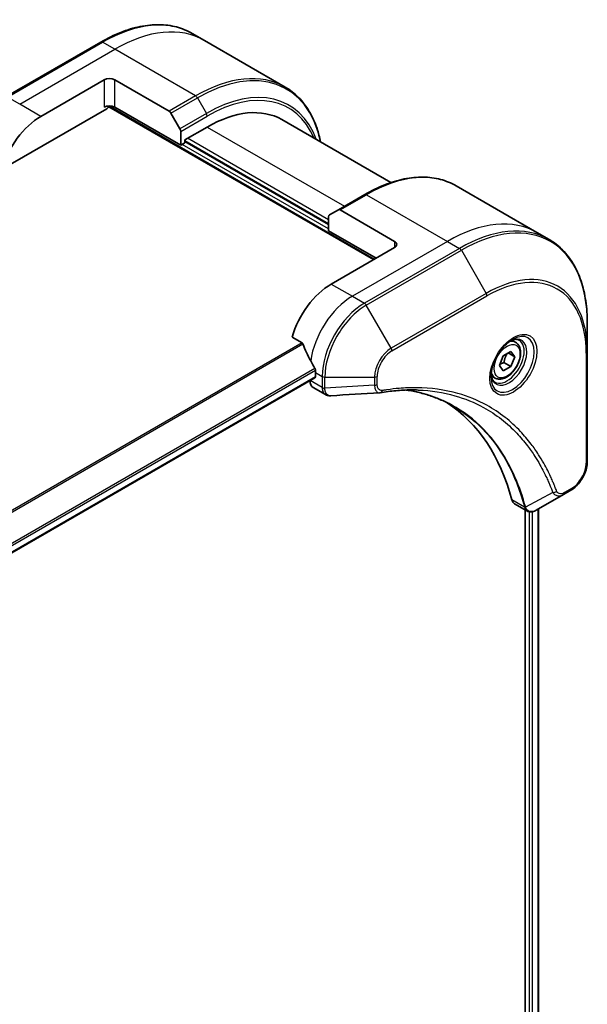
# Model space of a CAD drawing. Units: millimetres. Extents: x 0 to 9444, y 0 to 1546.
# Drawn here: x 387 to 463, y 929 to 1061 of the extents above; entities that cross this region are included whole.
import ezdxf

# ---------------------------------------------------------------- set-up
doc = ezdxf.new("R2010")
doc.units = ezdxf.units.MM
doc.layers.add('Visible (ISO)', color=7, linetype='Continuous', lineweight=35)
doc.layers.add('Visible Narrow (ISO)', color=7, linetype='Continuous', lineweight=25)

msp = doc.modelspace()

# ---------------------------------------------------------------- linework, layer by layer
at = {"layer": 'Visible (ISO)'}
for p, q in [((411.946, 1058.4833), (410.3247, 1059.4194)), ((398.0747, 1058.2555), (385.3468, 1050.907)), ((422.7597, 1052.24), (411.946, 1058.4833)), ((390.0465, 1048.3132), (398.5318, 1053.2122)), ((399.946, 1053.2122), (407.2242, 1049.0101)), ((399.1353, 1049.5977), (434.5942, 1029.1255)), ((408.7848, 1044.4348), (399.946, 1049.5379)), ((384.8025, 1041.203), (398.8853, 1049.3338)), ((407.4742, 1048.7462), (408.6813, 1046.6554)), ((409.3505, 1045.1697), (412.3204, 1046.8843)), ((422.3204, 1047.8749), (436.9255, 1039.4426)), ((408.7848, 1046.307), (408.7848, 1044.4348)), ((408.7848, 1044.4348), (409.3505, 1044.7614)), ((409.3505, 1044.7614), (409.3505, 1045.1697)), ((428.5838, 1033.8204), (409.3505, 1044.9247)), ((445.68, 1039.007), (456.4937, 1032.7637)), ((433.43, 1037.8431), (429.8945, 1035.8018)), ((428.6874, 1035.1049), (429.8945, 1035.8018)), ((437.4227, 1031.575), (430.1445, 1035.7771)), ((428.5838, 1033.0039), (428.5838, 1034.876)), ((428.5838, 1033.0039), (434.9478, 1029.3296)), ((456.4937, 1032.7637), (458.1151, 1031.8276)), ((437.4227, 1030.7585), (428.9374, 1025.8595)), ((463.2321, 1016.7935), (463.2321, 1020.6368)), ((423.6933, 1018.7494), (425.0308, 1017.9772)), ((453.6469, 1018.0349), (453.11, 1018.3449)), ((451.9737, 1016.2568), (452.9944, 1016.8461)), ((453.5047, 1016.1201), (452.6208, 1016.6304)), ((452.9944, 1016.8461), (453.5047, 1016.1201)), ((463.2321, 1002.0966), (463.2321, 1016.7935)), ((451.4634, 1014.9416), (451.9737, 1016.2568)), ((452.0751, 1015.3356), (452.9944, 1014.8048)), ((453.5047, 1016.1201), (452.9944, 1014.8048)), ((426.8161, 1014.0203), (426.8161, 1013.4488)), ((451.9737, 1014.2156), (451.4634, 1014.9416)), ((452.9944, 1014.8048), (451.9737, 1014.2156)), ((238.3424, 904.532), (426.7539, 1013.3114)), ((426.109, 1012.9391), (426.109, 1012.921)), ((450.8969, 1013.2717), (450.36, 1013.5817)), ((426.5232, 1012.0055), (428.167, 1011.0564)), ((460.0617, 997.6971), (461.0072, 998.243)), ((460.0617, 997.6971), (456.384, 995.5738)), ((453.5019, 996.4293), (455.1457, 995.4802)), ((454.8882, 995.6289), (454.8882, 777.9303)), ((456.7152, 995.765), (456.7152, 778.1645))]:
    msp.add_line(p, q, dxfattribs=at)
for centre, major_axis, ratio, start_param, end_param in [((399.2389, 1052.8039), (-1, 0), 0.57735027, 3.92699082, 5.49778714), ((399.2389, 1049.1297), (1, 0), 0.57735027, 0.78539816, 2.35619449), ((398.8853, 1049.742), (-0.25, -0.433), 0.57735027, 0.78539816, 1.81411083), ((390.0465, 1041.7812), (4, 6.9282), 0.57735027, 0.78539816, 1.97179772), ((407.2242, 1048.6019), (0.25, -0.433), 0.57735027, 1.57079633, 2.35619449), ((412.3204, 1030.5544), (10, 17.3205), 0.57735027, 0, 0.78539816), ((408.4313, 1046.5111), (0.25, -0.433), 0.57735027, 0.78539816, 1.57079633), ((428.9374, 1034.6719), (-0.25, 0.433), 0.57735027, 0, 0.78539816), ((430.1445, 1035.3688), (-0.25, 0.433), 0.57735027, 5.49778714, 6.28318531), ((436.7156, 1031.1667), (1, 0), 0.57735027, 5.49778714, 7.06858347), ((428.9374, 1019.3275), (-4, -6.9282), 0.57735027, 3.92699082, 5.11339037), ((432.8972, 1017.0414), (-6.9972, 10.3202), 0.5228786, 1.15795131, 1.36554168), ((432.8972, 1017.0414), (-6.9972, 10.3202), 0.5228786, 1.36554168, 1.45917851), ((432.4729, 1017.2863), (-4, -6.9282), 0.57735027, 5.45283607, 5.49778714), ((427.5232, 1013.7375), (-1, -1.7321), 0.57735027, 5.49778714, 6.28318531), ((426.6039, 1013.5712), (0.15, -0.2598), 0.57735027, 0, 0.78539816), ((435.4521, 1012.8162), (-0.4003, -1.4838), 0.82744179, 0.27049221, 0.36261393), ((417.6237, 965.4388), (26, 45.0333), 0.57735027, 5.7600423, 6.25033406), ((454.5019, 998.1614), (-1, -1.7321), 0.57735027, 5.7600423, 6.28318531), ((454.9248, 997.0318), (2.2606, -0.3826), 0.76640476, 5.52785131, 5.52857845)]:
    msp.add_ellipse(centre, major_axis=major_axis, ratio=ratio, start_param=start_param, end_param=end_param, dxfattribs=at)
for points, knots in [([(398.0747, 1058.2555), (398.9644, 1058.7691), (399.8564, 1059.2033), (401.625, 1059.901), (402.5016, 1060.1644), (404.2195, 1060.5117), (405.0608, 1060.5956), (406.6875, 1060.5777), (407.4727, 1060.4759), (408.9642, 1060.0857), (409.6702, 1059.7973), (410.3247, 1059.4194)], [1.570796327, 1.570796327, 1.570796327, 1.570796327, 1.727875959, 1.727875959, 1.884955592, 1.884955592, 2.042035225, 2.042035225, 2.199114858, 2.199114858, 2.35619449, 2.35619449, 2.35619449, 2.35619449]), ([(427.5143, 1044.8762), (427.3881, 1045.4996), (427.229, 1046.0981), (426.7583, 1047.499), (426.4102, 1048.2695), (425.5814, 1049.6692), (425.1006, 1050.2984), (424.017, 1051.395), (423.4142, 1051.8622), (422.7597, 1052.24)], [3.347936568, 3.347936568, 3.347936568, 3.347936568, 3.455751919, 3.455751919, 3.612831552, 3.612831552, 3.769911184, 3.769911184, 3.926990817, 3.926990817, 3.926990817, 3.926990817]), ([(433.43, 1037.8431), (434.3197, 1038.3567), (435.2117, 1038.7909), (436.9803, 1039.4886), (437.8569, 1039.752), (439.5748, 1040.0993), (440.4162, 1040.1831), (442.0428, 1040.1652), (442.8281, 1040.0634), (444.3195, 1039.6733), (445.0255, 1039.3849), (445.68, 1039.007)], [3.141592654, 3.141592654, 3.141592654, 3.141592654, 3.298672286, 3.298672286, 3.455751919, 3.455751919, 3.612831552, 3.612831552, 3.769911184, 3.769911184, 3.926990817, 3.926990817, 3.926990817, 3.926990817]), ([(463.2321, 1020.6368), (463.2321, 1021.6642), (463.1621, 1022.6538), (462.882, 1024.5342), (462.6718, 1025.4251), (462.1136, 1027.0865), (461.7656, 1027.8571), (460.9368, 1029.2568), (460.4559, 1029.886), (459.3724, 1030.9825), (458.7696, 1031.4497), (458.1151, 1031.8276)], [1.570796327, 1.570796327, 1.570796327, 1.570796327, 1.727875959, 1.727875959, 1.884955592, 1.884955592, 2.042035225, 2.042035225, 2.199114858, 2.199114858, 2.35619449, 2.35619449, 2.35619449, 2.35619449]), ([(425.1469, 1017.8307), (425.1361, 1017.8584), (425.1219, 1017.8854), (425.0834, 1017.9382), (425.0573, 1017.9619), (425.0308, 1017.9772)], [-0.0201836507, -0.0201836507, -0.0201836507, -0.0201836507, -0.0112759257, -0.0112759257, 0, 0, 0, 0]), ([(453.229, 1018.4513), (452.9525, 1018.2916), (452.6677, 1018.0787), (452.1137, 1017.5618), (451.8447, 1017.2569), (451.3536, 1016.5845), (451.132, 1016.2165), (450.7624, 1015.4582), (450.6145, 1015.0679), (450.4073, 1014.3108), (450.3476, 1013.9439), (450.3288, 1013.546), (450.3274, 1013.4852), (450.3274, 1013.4255)], [3.14159265, 3.14159265, 3.14159265, 3.14159265, 3.4403958, 3.4403958, 3.74272298, 3.74272298, 4.04794488, 4.04794488, 4.35345517, 4.35345517, 4.65653194, 4.65653194, 4.71238898, 4.71238898, 4.71238898, 4.71238898]), ([(453.6469, 1018.0349), (453.7953, 1017.9492), (453.9229, 1017.8289), (454.1303, 1017.5299), (454.2058, 1017.3478), (454.3025, 1016.9267), (454.3157, 1016.6827), (454.2737, 1016.166), (454.2161, 1015.8924), (454.038, 1015.3493), (453.9181, 1015.08), (453.6285, 1014.57), (453.4592, 1014.3294), (453.0857, 1013.8983), (452.8814, 1013.708), (452.453, 1013.3973), (452.2288, 1013.2773), (451.7823, 1013.1301), (451.5592, 1013.1006), (451.1866, 1013.1439), (451.0334, 1013.1929), (450.8969, 1013.2717)], [0.78539816, 0.78539816, 0.78539816, 0.78539816, 1.05119253, 1.05119253, 1.34081704, 1.34081704, 1.66891195, 1.66891195, 2.00762282, 2.00762282, 2.34375601, 2.34375601, 2.67831542, 2.67831542, 3.01423086, 3.01423086, 3.35288311, 3.35288311, 3.68248276, 3.68248276, 3.92699082, 3.92699082, 3.92699082, 3.92699082]), ([(452.9656, 1018.2848), (453.0033, 1018.302), (453.0406, 1018.3178), (453.1895, 1018.3765), (453.2969, 1018.4084), (453.4981, 1018.4491), (453.5917, 1018.4579), (453.763, 1018.456), (453.8406, 1018.4454), (453.9816, 1018.4085), (454.0451, 1018.3823), (454.104, 1018.3483)], [3.247221149, 3.247221149, 3.247221149, 3.247221149, 3.298672286, 3.298672286, 3.455751919, 3.455751919, 3.612831552, 3.612831552, 3.769911184, 3.769911184, 3.926990817, 3.926990817, 3.926990817, 3.926990817]), ([(426.8218, 1014.3171), (426.823, 1014.3486), (426.8191, 1014.3854), (426.8006, 1014.46), (426.7858, 1014.4979), (426.7642, 1014.5393), (426.7598, 1014.5471), (426.7551, 1014.555)], [0.1356732242, 0.1356732242, 0.1356732242, 0.1356732242, 0.1469944231, 0.1469944231, 0.158315622, 0.158315622, 0.1609890322, 0.1609890322, 0.1609890322, 0.1609890322]), ([(450.854, 1012.7192), (450.7951, 1012.7532), (450.7407, 1012.7951), (450.6382, 1012.8988), (450.5903, 1012.9607), (450.503, 1013.1081), (450.4638, 1013.1935), (450.3984, 1013.3881), (450.3723, 1013.4971), (450.3487, 1013.6554), (450.3438, 1013.6956), (450.3398, 1013.7368)], [0.785398163, 0.785398163, 0.785398163, 0.785398163, 0.942477796, 0.942477796, 1.099557429, 1.099557429, 1.256637061, 1.256637061, 1.413716694, 1.413716694, 1.465167832, 1.465167832, 1.465167832, 1.465167832]), ([(440.5945, 1011.6654), (440.2682, 1011.6771), (439.9392, 1011.6817), (439.2759, 1011.6769), (438.9417, 1011.6674), (438.2684, 1011.6344), (437.9294, 1011.6108), (437.2466, 1011.5495), (436.903, 1011.5117), (436.2114, 1011.4222), (435.869, 1011.3711), (435.5134, 1011.3114)], [4.024932757, 4.024932757, 4.024932757, 4.024932757, 4.185188705, 4.185188705, 4.345444652, 4.345444652, 4.5057006, 4.5057006, 4.665956547, 4.665956547, 4.826212494, 4.826212494, 4.826212494, 4.826212494]), ([(438.9679, 1011.666), (438.9933, 1011.6623), (439.0185, 1011.6586), (439.6129, 1011.5693), (440.1714, 1011.4597), (441.2661, 1011.193), (441.8023, 1011.0358), (442.8507, 1010.6744), (443.363, 1010.4701), (444.3623, 1010.0151), (444.8494, 1009.7644), (445.3234, 1009.4908)], [1.55499619, 1.55499619, 1.55499619, 1.55499619, 1.56799787, 1.56799787, 1.86071038, 1.86071038, 2.15342288, 2.15342288, 2.44613539, 2.44613539, 2.73884789, 2.73884789, 2.73884789, 2.73884789]), ([(428.8731, 1010.9026), (428.8253, 1010.8997), (428.7773, 1010.899), (428.6811, 1010.9025), (428.6329, 1010.9067), (428.5368, 1010.9207), (428.4889, 1010.9305), (428.394, 1010.9559), (428.3471, 1010.9717), (428.2552, 1011.0094), (428.2103, 1011.0314), (428.167, 1011.0564)], [0.0140408951, 0.0140408951, 0.0140408951, 0.0140408951, 0.027014678, 0.027014678, 0.0399884609, 0.0399884609, 0.0529622438, 0.0529622438, 0.0659360267, 0.0659360267, 0.0789098096, 0.0789098096, 0.0789098096, 0.0789098096]), ([(463.2321, 1002.0966), (463.2321, 1001.8124), (463.1935, 1001.5165), (463.0492, 1000.9204), (462.9433, 1000.6202), (462.6744, 1000.0376), (462.5115, 999.7554), (462.1414, 999.2312), (461.9344, 998.9894), (461.4903, 998.5664), (461.2533, 998.385), (461.0072, 998.243)], [4.71238898, 4.71238898, 4.71238898, 4.71238898, 5.02654825, 5.02654825, 5.34070751, 5.34070751, 5.65486678, 5.65486678, 5.96902604, 5.96902604, 6.28318531, 6.28318531, 6.28318531, 6.28318531]), ([(456.3696, 995.5656), (456.2955, 995.5236), (456.2197, 995.4866), (456.0642, 995.4246), (455.9846, 995.3995), (455.8215, 995.364), (455.7378, 995.3536), (455.5676, 995.3518), (455.4809, 995.3604), (455.3093, 995.4018), (455.2245, 995.4347), (455.1457, 995.4802)], [0, 0, 0, 0, 0.023575597, 0.023575597, 0.047151194, 0.047151194, 0.070726791, 0.070726791, 0.094302388, 0.094302388, 0.117877985, 0.117877985, 0.117877985, 0.117877985])]:
    msp.add_open_spline(points, degree=3, knots=knots, dxfattribs=at)
for points, weights in [([(452.0751, 1015.3356), (452.1781, 1016.0446), (452.539, 1016.5832)], [1, 1.14666441016, 1.01523736138]), ([(451.5291, 1015.1108), (451.7523, 1015.2327), (452.0751, 1015.3356)], [1.07672477615, 1.07039454817, 1])]:
    msp.add_rational_spline(points, weights, degree=2, dxfattribs=at)
msp.add_open_spline([(435.3944, 1011.2979), (433.2205, 1011.1677), (431.0467, 1011.0358), (428.8731, 1010.9026)], degree=3, dxfattribs=at)
at = {"layer": 'Visible Narrow (ISO)'}
for p, q in [((385.5968, 1050.8822), (398.3247, 1058.2307)), ((399.946, 1057.2946), (398.3247, 1058.2307)), ((387.2181, 1049.9462), (399.946, 1057.2946)), ((410.7597, 1051.0513), (399.946, 1057.2946)), ((398.5318, 1053.2122), (398.5318, 1049.5379)), ((399.946, 1049.5379), (399.946, 1053.2122)), ((387.2181, 1049.9462), (385.5968, 1050.8822)), ((410.7597, 1051.0513), (407.2242, 1049.0101)), ((390.0465, 1048.3132), (387.2181, 1049.9462)), ((399.2289, 1049.707), (434.7357, 1029.2072)), ((407.4742, 1048.7462), (411.0097, 1050.7874)), ((411.0097, 1050.7874), (412.2168, 1048.6967)), ((412.2168, 1048.6967), (408.6813, 1046.6554)), ((408.7848, 1046.307), (412.3204, 1048.3482)), ((412.3204, 1046.8843), (430.7052, 1036.2699)), ((428.5838, 1033.2488), (408.997, 1044.5573)), ((409.3505, 1045.088), (428.5838, 1033.9837)), ((428.5838, 1034.4736), (409.7041, 1045.3738)), ((430.1445, 1035.7771), (433.68, 1037.8183)), ((433.68, 1037.8183), (444.4937, 1031.575)), ((444.4937, 1031.575), (431.7658, 1024.2265)), ((437.4227, 1031.575), (437.4227, 1030.7585)), ((444.4937, 1031.575), (446.1151, 1030.6389)), ((446.1151, 1030.6389), (433.3871, 1023.2905)), ((433.6371, 1023.0265), (446.3651, 1030.375)), ((446.3651, 1030.375), (449.6935, 1024.61)), ((428.9374, 1025.8595), (431.7658, 1024.2265)), ((449.6935, 1024.61), (436.9656, 1017.2615)), ((431.7658, 1024.2265), (433.3871, 1023.2905)), ((437.0691, 1016.9131), (449.797, 1024.2616)), ((436.9656, 1017.2615), (433.6371, 1023.0265)), ((425.0308, 1017.9772), (235.3352, 908.4564)), ((235.5201, 908.3496), (425.1469, 1017.8307)), ((463.0856, 1016.5894), (463.0856, 1001.8924)), ((426.7551, 1014.555), (238.1277, 905.6509)), ((238.1939, 905.4128), (426.8218, 1014.3171)), ((426.8161, 1014.0203), (427.7303, 1013.4925)), ((426.8161, 1013.4488), (238.3327, 904.6279)), ((427.7302, 1011.985), (426.109, 1012.921)), ((427.7303, 1013.4925), (427.7303, 1011.9975)), ((428.0838, 1011.9129), (428.0838, 1013.4079)), ((428.0838, 1013.4079), (434.7407, 1013.4079)), ((434.7407, 1013.4079), (434.7407, 1012.3162)), ((435.0942, 1012.4008), (435.0942, 1013.4925)), ((434.7407, 1012.3162), (428.0838, 1011.9129)), ((461.1107, 998.4719), (460.1653, 997.926)), ((454.8375, 995.967), (453.136, 996.9494)), ((458.6079, 997.9446), (454.9691, 995.9643)), ((456.6273, 995.7143), (456.6273, 778.1166)), ((455.4539, 995.3688), (455.4539, 777.8487)), ((455.8782, 777.7212), (455.8782, 995.3766))]:
    msp.add_line(p, q, dxfattribs=at)
for centre, major_axis, ratio, start_param, end_param in [((398.3247, 1038.6348), (12, 20.7846), 0.57735027, 0, 0.78539816), ((399.946, 1037.6987), (12, 20.7846), 0.57735027, 0, 0.78539816), ((398.3247, 1057.8225), (-0.25, 0.433), 0.57735027, 5.49778714, 6.28318531), ((411.0097, 1031.3111), (11.9268, 20.6578), 0.57735027, 5.70682089, 7.06858347), ((410.7597, 1031.4554), (12, 20.7846), 0.57735027, 0, 0.78539816), ((412.2168, 1030.6142), (11.0732, 19.1794), 0.57735027, 5.8392755, 7.06858347), ((410.7597, 1050.6431), (0.25, -0.433), 0.57735027, 1.57079633, 2.35619449), ((412.3204, 1030.5544), (10.8964, 18.8732), 0.57735027, 5.8747172, 7.06858347), ((411.9668, 1048.5523), (-0.25, 0.433), 0.57735027, 3.92699082, 4.71238898), ((433.68, 1018.2224), (12, 20.7846), 0.57735027, 0, 0.78539816), ((433.68, 1037.41), (-0.25, 0.433), 0.57735027, 5.49778714, 6.28318531), ((444.4937, 1011.9791), (12, 20.7846), 0.57735027, 0, 0.78539816), ((446.1151, 1011.043), (12, 20.7846), 0.57735027, 0, 0.78539816), ((446.3651, 1010.8987), (11.9268, 20.6578), 0.57735027, 5.49778714, 7.06858347), ((446.1151, 1030.2307), (0.25, -0.433), 0.57735027, 1.57079633, 2.35619449), ((449.6935, 1008.977), (9.5732, 16.5813), 0.57735027, 5.49778714, 7.06858347), ((449.797, 1008.9172), (9.3964, 16.2751), 0.57735027, 5.49778714, 7.06858347), ((449.4435, 1024.4657), (0.25, -0.433), 0.57735027, 0.78539816, 1.57079633), ((431.7658, 1017.6946), (-4, -6.9282), 0.57735027, 3.92699082, 5.33033906), ((433.3871, 1016.7585), (-4, -6.9282), 0.57735027, 3.92699082, 5.49778714), ((433.3871, 1022.8822), (0.25, -0.433), 0.57735027, 1.57079633, 2.35619449), ((433.6371, 1016.6141), (3.9268, 6.8014), 0.57735027, 0.78539816, 2.35619449), ((453.229, 1015.1007), (2.0518, 3.5538), 0.57735027, 2.35619449, 7.06858347), ((452.729, 1015.3894), (-1.6982, -2.9414), 0.57735027, 5.59811367, 10.10984959), ((452.479, 1015.5337), (1.625, 2.8146), 0.57735027, 3.14159265, 6.28318531), ((452.2719, 1015.6533), (1.375, 2.3816), 0.57735027, 0, 0.56017967), ((436.9656, 1014.6925), (-1.5732, -2.7249), 0.57735027, 3.92699082, 5.49778714), ((437.0691, 1014.6327), (1.3964, 2.4187), 0.57735027, 0.78539816, 2.35619449), ((436.7156, 1017.1172), (-0.25, 0.433), 0.57735027, 3.92699082, 4.71238898), ((462.7321, 1016.7935), (0.5, 0), 0.57735027, 5.49778714, 6.28318531), ((452.2719, 1015.6533), (-1.375, -2.3816), 0.57735027, 5.72300564, 6.28318531), ((428.0838, 1013.6966), (-0.5, 0), 0.57735027, 0.78539816, 1.57079633), ((434.7407, 1013.6966), (-0.5, 0), 0.57735027, 1.57079633, 2.35619449), ((428.0838, 1012.1891), (-0.5, 0.0041), 0.58272546, 0.79011911, 1.57603082), ((428.0838, 1012.2016), (0.5, 0), 0.57735027, 3.92699082, 4.71238898), ((434.7407, 1012.6049), (-0.5, 0), 0.57735027, 1.57079633, 2.35619449), ((435.4306, 1011.8045), (0.0828, -0.4931), 0.7371107, 0, 1.02431149), ((462.7321, 1002.0966), (0.5, 0), 0.57735027, 5.49778714, 6.28318531), ((461.1107, 1000.7523), (-1.3964, -2.4187), 0.57735027, 0.78539816, 2.35619449), ((458.7736, 998.3274), (-0.4684, -0.1749), 0.7371107, 0.95417388, 2.11728116), ((460.7572, 998.676), (0.25, -0.433), 0.57735027, 0, 0.78539816), ((459.8117, 998.1301), (0.25, -0.433), 0.57735027, 0, 0.78539816), ((455.1692, 996.3192), (0.4826, 0.1306), 0.70765843, 3.75530177, 4.10367434), ((455.179, 996.27), (-0.4958, -0.0646), 0.7825254, 0.71441804, 1.11451017)]:
    msp.add_ellipse(centre, major_axis=major_axis, ratio=ratio, start_param=start_param, end_param=end_param, dxfattribs=at)
for centre, major_axis in [((453.3326, 1015.0409), (-2.2286, -3.86)), ((452.484, 1015.5308), (-1.225, -2.1218))]:
    msp.add_ellipse(centre, major_axis=major_axis, ratio=0.57735027, dxfattribs=at)
for points, knots in [([(427.7302, 1011.985), (427.7289, 1011.773), (427.7665, 1011.5807), (427.9147, 1011.2627), (428.0262, 1011.1377), (428.167, 1011.0564)], [-0.196787795, -0.196787795, -0.196787795, -0.196787795, -0.138164041, -0.138164041, -0.07890981, -0.07890981, -0.07890981, -0.07890981]), ([(427.7303, 1011.9975), (427.7303, 1011.9954), (427.7303, 1011.9933), (427.7303, 1011.9891), (427.7302, 1011.987), (427.7302, 1011.985)], [0, 0, 0, 0, 0.00076834265, 0.00076834265, 0.00153668531, 0.00153668531, 0.00153668531, 0.00153668531]), ([(428.084, 1011.8977), (428.084, 1011.9002), (428.084, 1011.9028), (428.0839, 1011.9079), (428.0839, 1011.9104), (428.0838, 1011.9129)], [-0.00153668531, -0.00153668531, -0.00153668531, -0.00153668531, -0.00076834265, -0.00076834265, 0, 0, 0, 0]), ([(428.8731, 1010.9026), (428.8337, 1010.9002), (428.7951, 1010.9012), (428.643, 1010.9176), (428.5387, 1010.9584), (428.3316, 1011.1061), (428.2389, 1011.2293), (428.1174, 1011.53), (428.0859, 1011.7048), (428.084, 1011.8977)], [0.014040895, 0.014040895, 0.014040895, 0.014040895, 0.029522231, 0.029522231, 0.076757801, 0.076757801, 0.138164041, 0.138164041, 0.196787795, 0.196787795, 0.196787795, 0.196787795]), ([(434.7407, 1012.3162), (434.744, 1012.1115), (434.7747, 1011.9274), (434.883, 1011.6326), (434.9556, 1011.5166), (435.1165, 1011.369), (435.1972, 1011.3239), (435.3212, 1011.2986), (435.3573, 1011.2956), (435.3944, 1011.2978)], [-0.187504168, -0.187504168, -0.187504168, -0.187504168, -0.125670471, -0.125670471, -0.069816928, -0.069816928, -0.026852665, -0.026852665, -0.010060657, -0.010060657, -0.010060657, -0.010060657]), ([(435.7841, 1011.6004), (435.7245, 1011.5904), (435.6672, 1011.5893), (435.5267, 1011.6071), (435.4486, 1011.6385), (435.2935, 1011.7496), (435.2239, 1011.8412), (435.1219, 1012.0802), (435.0942, 1012.2325), (435.0942, 1012.4008)], [0, 0, 0, 0, 0.026852665, 0.026852665, 0.069816928, 0.069816928, 0.125670471, 0.125670471, 0.187504168, 0.187504168, 0.187504168, 0.187504168]), ([(459.1272, 998.1233), (459.1001, 998.1959), (459.0727, 998.2684), (459.0115, 998.4288), (458.9774, 998.5167), (458.8929, 998.7315), (458.842, 998.858), (458.7233, 999.1473), (458.655, 999.3095), (458.4948, 999.6794), (458.4021, 999.8863), (458.184, 1000.3568), (458.0571, 1000.619), (457.7569, 1001.2127), (457.5812, 1001.5417), (457.1795, 1002.2541), (456.9507, 1002.6344), (456.3961, 1003.4988), (456.0635, 1003.9749), (455.2643, 1005.026), (454.7875, 1005.5879), (453.6355, 1006.8033), (452.9437, 1007.4336), (451.4395, 1008.6111), (450.6223, 1009.1508), (448.5563, 1010.2865), (447.2687, 1010.8137), (444.1532, 1011.6994), (442.279, 1011.9594), (439.5701, 1011.981), (438.8085, 1011.9514), (437.5108, 1011.8418), (436.9806, 1011.781), (436.2929, 1011.6818), (436.1396, 1011.6583), (435.9187, 1011.6228), (435.8514, 1011.6117), (435.7841, 1011.6004)], [0, 0, 0, 0, 0.0344265, 0.0344265, 0.07650467, 0.07650467, 0.1377084, 0.1377084, 0.21727325, 0.21727325, 0.32070756, 0.32070756, 0.45517217, 0.45517217, 0.62997615, 0.62997615, 0.8417425, 0.8417425, 1.12477817, 1.12477817, 1.49272454, 1.49272454, 1.97105483, 1.97105483, 2.47873595, 2.47873595, 3.19579554, 3.19579554, 4.127973, 4.127973, 4.4843018, 4.4843018, 4.72660511, 4.72660511, 4.79590965, 4.79590965, 4.82621249, 4.82621249, 4.82621249, 4.82621249]), ([(454.9691, 995.9643), (454.9254, 996.1249), (454.8816, 996.2838), (454.7266, 996.8249), (454.6106, 997.2022), (454.2597, 998.2672), (454.0092, 998.9403), (452.7159, 1002.0357), (451.3904, 1004.1685), (448.5688, 1007.291), (447.183, 1008.4312), (444.4443, 1010.0585), (443.1413, 1010.6311), (440.8644, 1011.3208), (439.9333, 1011.527), (438.9744, 1011.6662)], [-5.47772979, -5.47772979, -5.47772979, -5.47772979, -5.40661912, -5.40661912, -5.23453446, -5.23453446, -4.91295092, -4.91295092, -3.70555522, -3.70555522, -2.7767893, -2.7767893, -2.03555087, -2.03555087, -1.55154, -1.55154, -1.55154, -1.55154]), ([(440.5945, 1011.6653), (442.3042, 1011.604), (443.9447, 1011.3513), (446.839, 1010.5282), (448.1152, 1010.0055), (450.1634, 1008.8795), (450.9737, 1008.3444), (452.4656, 1007.177), (453.152, 1006.552), (454.2952, 1005.3469), (454.7685, 1004.7897), (455.562, 1003.7475), (455.8923, 1003.2754), (456.4433, 1002.4183), (456.6707, 1002.0412), (457.0699, 1001.3347), (457.2446, 1001.0085), (457.543, 1000.4197), (457.6692, 1000.1597), (457.8861, 999.6931), (457.9784, 999.488), (458.1378, 999.1211), (458.2058, 998.9602), (458.3239, 998.6734), (458.3745, 998.5479), (458.4586, 998.3348), (458.4926, 998.2477), (458.5536, 998.0886), (458.58, 998.0173), (458.6079, 997.9446)], [-4.02493276, -4.02493276, -4.02493276, -4.02493276, -3.19579554, -3.19579554, -2.47873595, -2.47873595, -1.97105483, -1.97105483, -1.49272454, -1.49272454, -1.12477817, -1.12477817, -0.8417425, -0.8417425, -0.62997615, -0.62997615, -0.45517217, -0.45517217, -0.32070756, -0.32070756, -0.21727325, -0.21727325, -0.1377084, -0.1377084, -0.07650467, -0.07650467, -0.0344265, -0.0344265, 0, 0, 0, 0]), ([(445.3234, 1009.4908), (445.386, 1009.4546), (445.4484, 1009.4181), (447.0327, 1008.4768), (448.4181, 1007.3373), (451.2404, 1004.2166), (452.5674, 1002.085), (453.8642, 998.9907), (454.1155, 998.3179), (454.4678, 997.2532), (454.5843, 996.8761), (454.7401, 996.335), (454.7845, 996.1758), (454.8279, 996.0157)], [2.73884789, 2.73884789, 2.73884789, 2.73884789, 2.7767893, 2.7767893, 3.70555522, 3.70555522, 4.91295092, 4.91295092, 5.23453446, 5.23453446, 5.40661912, 5.40661912, 5.47772979, 5.47772979, 5.47772979, 5.47772979]), ([(460.1653, 997.926), (460.0947, 997.8853), (460.0242, 997.852), (459.8437, 997.7861), (459.7357, 997.7661), (459.5048, 997.7701), (459.3872, 997.8092), (459.2221, 997.9436), (459.1645, 998.0232), (459.1272, 998.1233)], [0, 0, 0, 0, 0.029936483, 0.029936483, 0.077834855, 0.077834855, 0.14010274, 0.14010274, 0.187502416, 0.187502416, 0.187502416, 0.187502416]), ([(458.6079, 997.9446), (458.7047, 997.8012), (458.8117, 997.7016), (459.0743, 997.5388), (459.2359, 997.4979), (459.5355, 997.5003), (459.6703, 997.5267), (459.8913, 997.6077), (459.9767, 997.648), (460.0617, 997.6971)], [-0.187502416, -0.187502416, -0.187502416, -0.187502416, -0.14010274, -0.14010274, -0.077834855, -0.077834855, -0.029936483, -0.029936483, 0, 0, 0, 0]), ([(454.8279, 996.0157), (454.8302, 996.0072), (454.8321, 995.9989), (454.8352, 995.9827), (454.8365, 995.9748), (454.8375, 995.967)], [0, 0, 0, 0, 0.003793092, 0.003793092, 0.007586184, 0.007586184, 0.007586184, 0.007586184]), ([(454.8375, 995.967), (454.8573, 995.8487), (454.8971, 995.7444), (455.0057, 995.5842), (455.0701, 995.5242), (455.1458, 995.4804)], [-0.1967877948, -0.1967877948, -0.1967877948, -0.1967877948, -0.1546615949, -0.1546615949, -0.1178779852, -0.1178779852, -0.1178779852, -0.1178779852]), ([(455.0059, 995.8933), (455.0007, 995.9042), (454.9952, 995.9155), (454.983, 995.9391), (454.9764, 995.9514), (454.9691, 995.9643)], [-0.007586184, -0.007586184, -0.007586184, -0.007586184, -0.003793092, -0.003793092, 0, 0, 0, 0]), ([(456.3709, 995.5663), (456.1212, 995.4248), (455.873, 995.3616), (455.486, 995.4043), (455.3351, 995.4742), (455.1314, 995.6743), (455.0627, 995.772), (455.0059, 995.8933)], [0, 0, 0, 0, 0.087259675, 0.087259675, 0.154661595, 0.154661595, 0.196787795, 0.196787795, 0.196787795, 0.196787795]), ([(456.384, 995.5738), (456.3819, 995.5725), (456.3797, 995.5713), (456.3753, 995.5688), (456.3731, 995.5675), (456.3709, 995.5663)], [-0.00153668531, -0.00153668531, -0.00153668531, -0.00153668531, -0.00076834266, -0.00076834266, -0.00000000001, -0.00000000001, -0.00000000001, -0.00000000001])]:
    msp.add_open_spline(points, degree=3, knots=knots, dxfattribs=at)

doc.saveas('drawing.dxf')
